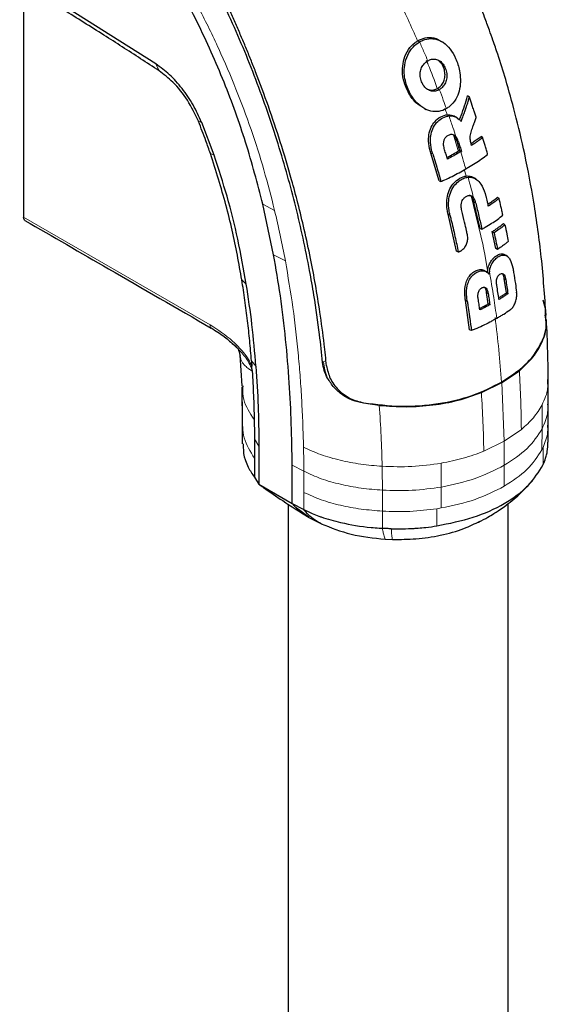
# Model space of a CAD drawing. Units: millimetres. Extents: x 0 to 210, y 0 to 297.
# Drawn here: x 179 to 183, y 154 to 160 of the extents above; entities that cross this region are included whole.
import ezdxf

# ---------------------------------------------------------------- set-up
doc = ezdxf.new("R2010")
doc.units = ezdxf.units.MM

msp = doc.modelspace()

# ---------------------------------------------------------------- linework, layer by layer
at = {"color": 7, "linetype": 'Continuous', "lineweight": 25}
for p, q in [((180.17858, 159.48288), (179.31388, 160.02811)), ((179.33863, 159.98114), (179.33863, 158.50797)), ((181.98647, 159.63117), (181.98595, 159.63147)), ((180.17941, 159.48233), (180.17858, 159.48288)), ((182.17243, 159.26999), (182.16171, 159.27856)), ((181.88656, 159.1979), (181.89745, 159.19278)), ((182.0788, 159.14903), (182.07855, 159.14917)), ((180.47114, 159.10851), (180.47051, 159.11004)), ((180.54977, 158.90139), (180.47114, 159.10851)), ((182.25703, 159.01382), (182.24671, 159.02141)), ((182.09219, 158.99155), (182.11062, 158.93242)), ((181.98106, 158.73931), (181.92808, 158.91497)), ((182.10667, 158.93015), (182.11062, 158.93242)), ((182.11062, 158.93242), (182.12224, 158.92572)), ((182.11758, 158.92303), (182.12224, 158.92572)), ((182.19963, 158.75936), (182.19952, 158.75943)), ((181.98106, 158.73931), (181.99221, 158.73451)), ((182.21606, 158.7484), (182.2058, 158.75548)), ((182.35143, 158.63405), (182.36167, 158.62651)), ((180.86004, 158.5896), (180.85996, 158.58991)), ((180.92821, 158.26863), (180.86004, 158.5896)), ((182.24095, 158.43593), (182.20174, 158.60327)), ((182.09109, 158.2912), (182.03757, 158.52693)), ((179.33865, 158.50766), (179.33865, 158.50798)), ((182.39884, 158.45879), (182.38862, 158.46632)), ((182.24095, 158.43593), (182.25205, 158.43116)), ((182.34026, 158.30768), (182.3186, 158.41554)), ((182.3186, 158.41554), (182.33007, 158.40892)), ((182.09109, 158.2912), (182.10234, 158.28634)), ((182.35136, 158.30291), (182.34026, 158.30768)), ((182.39909, 158.26913), (182.39889, 158.26925)), ((182.26705, 158.16883), (182.26699, 158.16887)), ((182.29998, 158.16464), (182.29744, 158.14506)), ((182.4079, 158.02636), (182.39415, 158.11671)), ((182.2931, 157.9564), (182.28203, 158.02894)), ((182.4079, 158.02636), (182.41773, 158.02068)), ((182.17447, 157.79097), (182.14772, 157.97953)), ((182.30286, 157.95077), (182.2931, 157.9564)), ((182.63943, 157.98251), (182.65671, 157.92056)), ((182.65979, 157.84927), (182.65671, 157.92056)), ((182.1858, 157.78606), (182.17447, 157.79097)), ((180.68065, 157.69008), (180.69505, 157.67755)), ((180.71401, 157.62936), (180.72546, 157.43583)), ((180.78724, 157.59498), (180.78982, 157.56048)), ((180.79193, 157.52909), (180.78981, 157.56048)), ((182.37896, 157.45573), (182.49033, 157.53143)), ((182.24881, 157.39201), (182.37896, 157.45573)), ((182.66965, 157.47507), (182.6699, 157.45649)), ((182.67448, 157.31876), (182.67431, 157.47606)), ((180.72573, 157.42773), (180.72886, 157.18519)), ((180.73189, 157.4357), (180.73253, 157.42792)), ((181.60006, 157.31055), (181.49899, 157.32409)), ((182.67321, 157.18436), (182.67448, 157.31876)), ((180.7288, 157.18683), (180.72885, 157.06546)), ((182.67317, 157.07625), (182.67318, 157.18712)), ((180.80592, 157.09741), (180.80588, 156.97493)), ((180.8347, 157.05229), (180.83416, 156.80961)), ((180.80588, 156.97493), (180.80588, 156.85452)), ((181.0463, 156.68715), (181.04629, 156.9304)), ((180.80588, 156.85452), (180.81869, 156.83418)), ((180.81869, 156.83418), (180.83416, 156.80961)), ((182.54923, 156.80607), (182.57303, 156.83052)), ((180.83416, 156.80961), (181.0463, 156.68715)), ((181.02024, 156.68326), (181.02024, 134.51797)), ((181.0463, 156.68715), (181.12059, 156.64854)), ((182.42024, 134.51775), (182.42024, 156.68733)), ((181.14922, 156.60184), (181.14333, 156.60543)), ((181.14847, 156.60093), (181.20654, 156.56951)), ((181.22963, 156.55828), (181.20421, 156.57079)), ((181.63792, 156.46048), (181.68387, 156.45848))]:
    msp.add_line(p, q, dxfattribs=at)
at = {"color": 8, "linetype": 'Continuous', "lineweight": 18}
for p, q in [((181.84499, 159.62908), (181.85609, 159.62185)), ((180.19973, 159.43815), (180.17858, 159.48288)), ((181.74725, 159.45231), (181.74725, 159.45231)), ((181.97067, 159.32589), (181.98168, 159.31872)), ((182.10241, 158.93046), (182.07329, 159.02314)), ((182.10351, 158.98584), (182.09219, 158.99155)), ((180.52615, 158.91214), (180.54978, 158.9014)), ((181.9395, 158.90919), (181.92808, 158.91497)), ((182.15302, 158.76937), (182.14036, 158.80967)), ((182.2597, 158.32645), (182.18419, 158.64314)), ((180.86005, 158.58961), (180.93444, 158.55087)), ((182.21306, 158.59756), (182.20174, 158.60327)), ((182.04901, 158.52114), (182.03757, 158.52693)), ((179.33866, 158.50795), (180.52445, 157.8234)), ((180.92823, 158.26864), (181.00274, 158.2299)), ((182.29101, 158.15699), (182.26833, 158.28322)), ((180.72597, 158.10836), (180.75464, 158.08211)), ((182.39415, 158.11671), (182.40411, 158.11014)), ((182.28203, 158.02894), (182.29191, 158.02242)), ((182.15916, 157.97374), (182.14772, 157.97953)), ((180.81582, 157.55935), (180.78725, 157.59499)), ((181.23952, 157.58399), (181.24527, 157.58731)), ((181.24527, 157.58731), (181.26093, 157.59636)), ((182.37894, 157.45576), (182.39393, 157.08237)), ((180.72866, 157.43164), (180.73131, 157.23866)), ((182.63447, 157.31358), (182.63443, 157.16119)), ((182.39393, 157.08237), (182.50311, 157.15727)), ((182.63443, 157.16119), (182.63317, 157.02742)), ((180.8344, 157.05223), (180.80592, 157.09741)), ((182.26416, 157.01933), (182.39393, 157.08237)), ((182.39447, 156.93021), (182.39393, 157.08236)), ((182.63317, 157.02742), (182.64094, 157.04322)), ((182.64094, 157.04322), (182.64093, 156.93395)), ((181.12064, 156.89176), (181.04629, 156.9304)), ((181.12064, 156.75777), (181.12064, 156.89176)), ((182.39415, 156.79643), (182.39447, 156.93021)), ((181.12059, 156.64854), (181.12064, 156.75777)), ((181.61976, 156.63825), (181.61978, 156.77156)), ((181.0631, 156.6679), (181.15183, 156.60258)), ((181.61978, 156.52899), (181.61976, 156.63825)), ((181.96662, 156.5447), (181.96663, 156.65396)), ((181.99401, 156.65844), (181.96663, 156.65396))]:
    msp.add_line(p, q, dxfattribs=at)
at = {"color": 7, "linetype": 'Continuous', "lineweight": 25, "flags": 128}
for points in [[(182.00721, 159.61747), (182.00198, 159.62107), (181.99666, 159.62472)], [(182.4123, 158.26022), (182.40755, 158.2635), (182.40198, 158.26734)]]:
    msp.add_lwpolyline(points, dxfattribs=at)
at = {"color": 8, "linetype": 'Continuous', "lineweight": 18, "flags": 128}
msp.add_lwpolyline([(180.45004, 159.11696), (180.46028, 159.11351), (180.47052, 159.11005)], dxfattribs=at)
at = {"color": 7, "linetype": 'Continuous', "lineweight": 25}
for points, knots in [([(182.66047, 157.88417), (182.65176, 158.00636), (182.63494, 158.24247), (182.58741, 158.58572), (182.53011, 158.89256), (182.46866, 159.15326), (182.40963, 159.36526), (182.36115, 159.51951), (182.32562, 159.62425), (182.29776, 159.70278), (182.26546, 159.79009), (182.22072, 159.90462), (182.15987, 160.0501), (182.08, 160.22567), (181.98295, 160.42196), (181.90752, 160.55648), (181.86923, 160.62477)], [0, 0, 0, 0, 0.1377747, 0.2661996, 0.3773466, 0.4709154, 0.5466482, 0.6044763, 0.6360509, 0.6588903, 0.6886545, 0.7297354, 0.7822323, 0.8462613, 0.9219572, 1, 1, 1, 1]), ([(180.85996, 158.58991), (180.8257, 158.72086), (180.75834, 158.97824), (180.6171, 159.36698), (180.44793, 159.75104), (180.30969, 159.99917), (180.24017, 160.12394)], [0, 0, 0, 0, 0.2543873, 0.4999978, 0.7485588, 1, 1, 1, 1]), ([(180.19973, 159.43815), (180.16079, 159.46367), (180.04396, 159.54026), (179.84206, 159.66991), (179.59396, 159.82588), (179.42375, 159.92938), (179.33863, 159.98114)], [0, 0, 0, 0, 0.1358209, 0.4074667, 0.7037048, 1, 1, 1, 1]), ([(181.2395, 157.58396), (181.2334, 157.64286), (181.2188, 157.78374), (181.19066, 157.97889), (181.155, 158.18368), (181.11715, 158.37105), (181.0702, 158.57205), (180.99945, 158.83977), (180.8933, 159.17803), (180.73895, 159.588), (180.61353, 159.85669), (180.55059, 159.99154)], [0, 0, 0, 0, 0.0767733, 0.1836102, 0.2500242, 0.3364015, 0.4188485, 0.5000937, 0.6670561, 0.8328962, 1, 1, 1, 1]), ([(181.26456, 157.56263), (181.25985, 157.60825), (181.24822, 157.72097), (181.225, 157.89292), (181.1955, 158.0747), (181.16242, 158.24988), (181.1252, 158.42249), (181.08458, 158.58972), (181.03489, 158.77559), (180.97374, 158.98112), (180.89702, 159.21028), (180.83241, 159.38462), (180.78328, 159.50891), (180.75226, 159.58491), (180.7204, 159.6606), (180.68757, 159.73625), (180.65258, 159.81446), (180.61764, 159.89031), (180.59357, 159.94071), (180.58249, 159.96392)], [0, 0, 0, 0, 0.0596807, 0.1475017, 0.2219359, 0.2918749, 0.369131, 0.4384364, 0.5000592, 0.5992188, 0.6913342, 0.7809342, 0.8126973, 0.8438168, 0.8743054, 0.9058506, 0.9371316, 0.9710465, 1, 1, 1, 1]), ([(181.84499, 159.62908), (181.85257, 159.63305), (181.87545, 159.64502), (181.9197, 159.65278), (181.9653, 159.64638), (181.98904, 159.62747), (181.99598, 159.62194)], [0, 0, 0, 0, 0.1577994, 0.4759248, 0.8467621, 1, 1, 1, 1]), ([(181.85609, 159.62185), (181.85704, 159.62239), (181.85894, 159.62348), (181.86182, 159.62503), (181.86763, 159.62804), (181.88848, 159.63758), (181.91197, 159.64273), (181.93961, 159.64245), (181.96727, 159.63892), (182.00904, 159.62028), (182.05314, 159.57736), (182.08823, 159.51499), (182.11074, 159.4478), (182.11416, 159.40158), (182.11553, 159.38305)], [0, 0, 0, 0, 0.0084474, 0.0168947, 0.0253421, 0.0591484, 0.1957384, 0.2126356, 0.2804064, 0.4173559, 0.5586822, 0.7088549, 0.8833074, 1, 1, 1, 1]), ([(181.74725, 159.45231), (181.74952, 159.47321), (181.7543, 159.5173), (181.78319, 159.57544), (181.8164, 159.61119), (181.83883, 159.62522), (181.84499, 159.62908)], [0, 0, 0, 0, 0.2746964, 0.5793812, 0.8844908, 1, 1, 1, 1]), ([(182.02647, 159.1977), (182.02268, 159.19563), (182.0036, 159.18517), (181.97445, 159.1772), (181.93143, 159.17934), (181.89606, 159.19137), (181.85434, 159.21875), (181.81318, 159.26096), (181.77494, 159.33241), (181.75789, 159.40269), (181.75881, 159.46862), (181.77116, 159.52423), (181.79501, 159.56598), (181.82304, 159.59921), (181.84156, 159.6119), (181.85609, 159.62185)], [0, 0, 0, 0, 0.0223547, 0.1127559, 0.1575981, 0.2480439, 0.2972697, 0.3964208, 0.5139464, 0.6460801, 0.6945332, 0.7913085, 0.8863537, 0.910875, 1, 1, 1, 1]), ([(181.90823, 159.50173), (181.91604, 159.5055), (181.9317, 159.51305), (181.95859, 159.51351), (181.9846, 159.50324), (182.00618, 159.48194), (182.02127, 159.45366), (182.03002, 159.42036), (182.02909, 159.38527), (182.01841, 159.35462), (182.00176, 159.33202), (181.98796, 159.32287), (181.98168, 159.31872)], [0, 0, 0, 0, 0.0978616, 0.1961497, 0.3051535, 0.4028663, 0.499566, 0.6066092, 0.7152816, 0.8164247, 0.9165346, 1, 1, 1, 1]), ([(180.47052, 159.11004), (180.45338, 159.14775), (180.41909, 159.22317), (180.34806, 159.32673), (180.26725, 159.41738), (180.20869, 159.46068), (180.17941, 159.48233)], [0, 0, 0, 0, 0.2499551, 0.499995, 0.749985, 1, 1, 1, 1]), ([(181.86008, 159.21619), (181.85294, 159.22052), (181.82662, 159.23649), (181.78965, 159.28636), (181.75714, 159.35746), (181.7465, 159.41696), (181.74715, 159.44746), (181.74725, 159.45231)], [0, 0, 0, 0, 0.1012389, 0.3733053, 0.6754953, 0.9484342, 1, 1, 1, 1]), ([(181.98168, 159.31872), (181.97387, 159.31495), (181.9582, 159.30739), (181.93149, 159.30736), (181.90544, 159.31793), (181.88321, 159.33923), (181.86733, 159.36813), (181.85859, 159.40196), (181.8604, 159.43644), (181.87143, 159.46594), (181.88788, 159.48818), (181.90179, 159.49744), (181.90823, 159.50173)], [0, 0, 0, 0, 0.0980344, 0.1965324, 0.3026588, 0.4021329, 0.5033878, 0.6127529, 0.7186338, 0.8145465, 0.9140911, 1, 1, 1, 1]), ([(181.97067, 159.32589), (181.9725, 159.32699), (181.98168, 159.33253), (181.99675, 159.34609), (182.01192, 159.37173), (182.01889, 159.40294), (182.01683, 159.43621), (182.00635, 159.46829), (181.99259, 159.48953), (181.98276, 159.49885), (181.98073, 159.5006), (181.98073, 159.5006)], [0, 0, 0, 0, 0.0363671, 0.1830144, 0.3302732, 0.4873671, 0.6357154, 0.7882975, 0.9576113, 0.9999899, 1, 1, 1, 1]), ([(180.45004, 159.11696), (180.42858, 159.16241), (180.38565, 159.2533), (180.2947, 159.36609), (180.22959, 159.41549), (180.19973, 159.43815)], [0, 0, 0, 0, 0.3511717, 0.7023823, 1, 1, 1, 1]), ([(181.89579, 159.32793), (181.90214, 159.32402), (181.91636, 159.31527), (181.94112, 159.3141), (181.95964, 159.31973), (181.9691, 159.32501), (181.97067, 159.32589)], [0, 0, 0, 0, 0.2637164, 0.5909333, 0.9320851, 1, 1, 1, 1]), ([(182.11553, 159.38305), (182.11556, 159.37808), (182.11574, 159.35308), (182.10985, 159.30857), (182.08775, 159.25273), (182.05641, 159.21657), (182.03329, 159.20201), (182.02647, 159.1977)], [0, 0, 0, 0, 0.0636914, 0.320541, 0.5778717, 0.8753108, 1, 1, 1, 1]), ([(182.10946, 159.12468), (182.11323, 159.13432), (182.12507, 159.16458), (182.14319, 159.21584), (182.15553, 159.25764), (182.16171, 159.27856)], [0, 0, 0, 0, 0.18929507, 0.59419913, 1, 1, 1, 1]), ([(182.12033, 159.11693), (182.1208, 159.11814), (182.12152, 159.11995), (182.1227, 159.12296), (182.12364, 159.12537), (182.12458, 159.12779), (182.12551, 159.1302), (182.12644, 159.13262), (182.12737, 159.13503), (182.12875, 159.13866), (182.13356, 159.15134), (182.13821, 159.16406), (182.14229, 159.17558), (182.14314, 159.178), (182.14399, 159.18043), (182.14484, 159.18285), (182.14568, 159.18528), (182.14652, 159.1877), (182.14735, 159.19013), (182.14818, 159.19256), (182.14901, 159.19499), (182.14962, 159.19681), (182.15044, 159.19924), (182.15126, 159.20167), (182.15207, 159.2041), (182.15287, 159.20653), (182.15368, 159.20896), (182.15447, 159.21139), (182.15566, 159.21504), (182.15979, 159.2278), (182.16383, 159.24082), (182.16725, 159.25225), (182.16801, 159.25479), (182.16875, 159.25732), (182.1695, 159.25985), (182.17024, 159.26239), (182.17097, 159.26492), (182.1717, 159.26745), (182.17218, 159.26914), (182.17243, 159.26999)], [0, 0, 0, 0, 0.0237841, 0.0356761, 0.0594602, 0.0713522, 0.0832442, 0.1070283, 0.1189203, 0.1308124, 0.1783807, 0.3686642, 0.3805563, 0.4043403, 0.4162324, 0.4281244, 0.4519085, 0.4638005, 0.4756925, 0.4994766, 0.5113686, 0.5232607, 0.5351527, 0.5589368, 0.5708288, 0.5827208, 0.6065049, 0.6183969, 0.630289, 0.6778573, 0.8681409, 0.8846227, 0.9011044, 0.9175862, 0.934068, 0.9505498, 0.9670316, 0.9835158, 1, 1, 1, 1]), ([(182.2162, 159.14229), (182.21579, 159.14353), (182.21517, 159.14539), (182.21435, 159.14787), (182.21374, 159.14973), (182.21312, 159.15159), (182.2125, 159.15345), (182.21188, 159.15531), (182.21126, 159.15717), (182.21064, 159.15903), (182.21002, 159.16089), (182.2094, 159.16275), (182.20878, 159.16461), (182.20795, 159.16709), (182.20712, 159.16957), (182.20629, 159.17205), (182.20566, 159.17391), (182.20504, 159.17577), (182.20441, 159.17763), (182.20378, 159.17949), (182.20253, 159.18321), (182.19812, 159.19622), (182.18802, 159.22577), (182.17847, 159.25284), (182.17243, 159.26999)], [0, 0, 0, 0, 0.0291293, 0.0436939, 0.0582586, 0.0728232, 0.0873878, 0.1019525, 0.1165171, 0.1310817, 0.1456464, 0.160211, 0.1747757, 0.1893403, 0.2184696, 0.2330342, 0.2475988, 0.2621635, 0.2767281, 0.2912928, 0.3058574, 0.364116, 0.5971523, 1, 1, 1, 1]), ([(181.92808, 158.91497), (181.92524, 158.92469), (181.91667, 158.95404), (181.91116, 159.00221), (181.91878, 159.05691), (181.93905, 159.10049), (181.97145, 159.13536), (182.00875, 159.15672), (182.04915, 159.16113), (182.08041, 159.15097), (182.09593, 159.13655), (182.10177, 159.13112)], [0, 0, 0, 0, 0.0747179, 0.225421, 0.3423896, 0.459998, 0.5674282, 0.713569, 0.8234742, 0.9335047, 1, 1, 1, 1]), ([(181.9395, 158.90919), (181.93912, 158.91041), (181.93835, 158.91287), (181.93723, 158.91657), (181.93508, 158.92402), (181.92817, 158.95057), (181.92452, 158.97858), (181.92517, 159.00227), (181.9253, 159.00535), (181.92547, 159.00842), (181.92591, 159.01457), (181.92817, 159.03572), (181.93797, 159.07137), (181.96288, 159.10975), (181.99623, 159.13695), (182.02362, 159.14929), (182.04022, 159.15128), (182.04277, 159.15159)], [0, 0, 0, 0, 0.0123997, 0.0247995, 0.0371992, 0.0868151, 0.2871623, 0.2966518, 0.3061413, 0.3156308, 0.3251204, 0.3631043, 0.5120818, 0.6613154, 0.8014959, 0.9694723, 1, 1, 1, 1]), ([(182.04277, 159.15159), (182.04328, 159.15163), (182.04586, 159.15184), (182.05675, 159.15216), (182.07919, 159.14853), (182.10036, 159.13608), (182.11431, 159.12337), (182.11832, 159.11908), (182.12033, 159.11693)], [0, 0, 0, 0, 0.0182767, 0.0914144, 0.3859727, 0.8126798, 0.906162, 1, 1, 1, 1]), ([(182.09901, 159.13592), (182.09794, 159.13665), (182.09449, 159.13903), (182.09104, 159.14141), (182.08865, 159.14305)], [0, 0, 0, 0, 0.3071731, 1, 1, 1, 1]), ([(182.19782, 159.09043), (182.19802, 159.09097), (182.19843, 159.09207), (182.19905, 159.09371), (182.19986, 159.0959), (182.20087, 159.09863), (182.20328, 159.1052), (182.20689, 159.11521), (182.21041, 159.12527), (182.21275, 159.13208), (182.21391, 159.13548), (182.21506, 159.13889), (182.21582, 159.14116), (182.2162, 159.14229)], [0, 0, 0, 0, 0.0317071, 0.0634141, 0.0951212, 0.1585354, 0.2219496, 0.4756096, 0.7377888, 0.8033404, 0.868892, 0.9344458, 1, 1, 1, 1]), ([(180.52615, 158.91214), (180.51683, 158.93884), (180.50024, 158.98636), (180.47468, 159.05466), (180.45825, 159.09619), (180.45004, 159.11696)], [0, 0, 0, 0, 0.3907689, 0.695284, 1, 1, 1, 1]), ([(182.17907, 158.99651), (182.17845, 159.00508), (182.17697, 159.02561), (182.18535, 159.05787), (182.19358, 159.07936), (182.19782, 159.09043)], [0, 0, 0, 0, 0.2581514, 0.6180576, 1, 1, 1, 1]), ([(182.01505, 158.93656), (182.01247, 158.94602), (182.00817, 158.96174), (182.00832, 158.98568), (182.01405, 159.00422), (182.02531, 159.01978), (182.04084, 159.03069), (182.05796, 159.03603), (182.07314, 159.03236), (182.08199, 159.02567), (182.08619, 159.0206), (182.08726, 159.01931)], [0, 0, 0, 0, 0.1710241, 0.2843889, 0.3988335, 0.4956576, 0.6320493, 0.7762643, 0.8718355, 0.9673028, 1, 1, 1, 1]), ([(182.09219, 158.99155), (182.09143, 158.99383), (182.08758, 159.00533), (182.08168, 159.0197), (182.07337, 159.02723), (182.07147, 159.02896)], [0, 0, 0, 0, 0.1602864, 0.8075553, 1, 1, 1, 1]), ([(182.10351, 158.98584), (182.10144, 158.99195), (182.0973, 159.00416), (182.09061, 159.01426), (182.08726, 159.01931)], [0, 0, 0, 0, 0.5002832, 1, 1, 1, 1]), ([(182.18355, 158.97612), (182.1883, 158.9792), (182.20183, 158.98797), (182.22311, 159.00299), (182.23884, 159.01526), (182.24671, 159.02141)], [0, 0, 0, 0, 0.2125441, 0.6059349, 1, 1, 1, 1]), ([(182.25703, 159.01382), (182.25627, 159.01321), (182.25512, 159.01229), (182.25358, 159.01107), (182.25242, 159.01016), (182.25126, 159.00925), (182.2501, 159.00834), (182.24894, 159.00744), (182.24777, 159.00653), (182.24659, 159.00563), (182.24542, 159.00472), (182.24384, 159.00352), (182.24227, 159.00232), (182.24068, 159.00113), (182.23949, 159.00023), (182.23829, 158.99934), (182.23709, 158.99844), (182.23589, 158.99755), (182.23469, 158.99666), (182.23348, 158.99577), (182.23227, 158.99489), (182.23105, 158.994), (182.22983, 158.99312), (182.22821, 158.99194), (182.22657, 158.99076), (182.22493, 158.98959), (182.2237, 158.98872), (182.22246, 158.98784), (182.22122, 158.98697), (182.21998, 158.98609), (182.21874, 158.98522), (182.21749, 158.98435), (182.21624, 158.98348), (182.21498, 158.98262), (182.21247, 158.98089), (182.20334, 158.97466), (182.19435, 158.96887), (182.18709, 158.9642)], [0, 0, 0, 0, 0.0353033, 0.0529549, 0.0706065, 0.0882581, 0.1059097, 0.1235613, 0.1412129, 0.1588645, 0.1765161, 0.1941678, 0.229471, 0.2471226, 0.2647742, 0.2824259, 0.3000775, 0.3177291, 0.3353807, 0.3530323, 0.3706839, 0.3883355, 0.4059871, 0.4236387, 0.458942, 0.4765936, 0.4942452, 0.5118968, 0.5295484, 0.5472, 0.5648516, 0.5825032, 0.6001549, 0.6178065, 0.6354581, 0.706065, 1, 1, 1, 1]), ([(182.28894, 158.90581), (182.28622, 158.9153), (182.28077, 158.93429), (182.27021, 158.97028), (182.26218, 158.9968), (182.25703, 159.01382)], [0, 0, 0, 0, 0.2639166, 0.5278332, 1, 1, 1, 1]), ([(182.10351, 158.98584), (182.10667, 158.97581), (182.113, 158.95577), (182.11916, 158.93573), (182.12224, 158.92572)], [0, 0, 0, 0, 0.5000042, 1, 1, 1, 1]), ([(182.18709, 158.9642), (182.18517, 158.97002), (182.18174, 158.98041), (182.17989, 158.99159), (182.17907, 158.99651)], [0, 0, 0, 0, 0.55974651, 1, 1, 1, 1]), ([(180.72597, 158.10836), (180.71685, 158.16074), (180.68946, 158.31795), (180.62983, 158.58573), (180.56083, 158.80296), (180.52615, 158.91214)], [0, 0, 0, 0, 0.1990318, 0.5974318, 1, 1, 1, 1]), ([(180.75464, 158.08211), (180.73768, 158.1768), (180.70473, 158.36085), (180.63701, 158.63516), (180.57833, 158.81424), (180.54977, 158.90139)], [0, 0, 0, 0, 0.3523151, 0.6847994, 1, 1, 1, 1]), ([(181.9395, 158.90919), (181.94243, 158.89995), (181.95121, 158.87223), (181.96441, 158.82925), (181.97904, 158.78026), (181.98782, 158.74976), (181.99221, 158.73451)], [0, 0, 0, 0, 0.1584801, 0.4754469, 0.7377039, 1, 1, 1, 1]), ([(182.03378, 158.87644), (182.0307, 158.88646), (182.02455, 158.90649), (182.01822, 158.92654), (182.01505, 158.93656)], [0, 0, 0, 0, 0.5000013, 1, 1, 1, 1]), ([(182.03037, 158.88749), (182.03593, 158.89039), (182.04932, 158.89737), (182.07469, 158.91163), (182.0944, 158.92304), (182.10667, 158.93014)], [0, 0, 0, 0, 0.2116526, 0.5092652, 1, 1, 1, 1]), ([(182.11758, 158.92303), (182.11021, 158.91877), (182.09547, 158.91024), (182.06798, 158.89444), (182.04703, 158.88341), (182.03378, 158.87644)], [0, 0, 0, 0, 0.2689963, 0.5379969, 1, 1, 1, 1]), ([(182.14958, 158.81497), (182.15046, 158.81547), (182.15221, 158.81648), (182.15483, 158.81799), (182.16008, 158.82102), (182.17845, 158.83161), (182.2255, 158.85873), (182.2633, 158.88678), (182.28894, 158.90581)], [0, 0, 0, 0, 0.01763, 0.0352599, 0.0528899, 0.1234098, 0.4055111, 1, 1, 1, 1]), ([(181.99221, 158.73451), (182.00026, 158.73792), (182.0406, 158.75502), (182.09305, 158.78209), (182.13541, 158.80673), (182.14958, 158.81497)], [0, 0, 0, 0, 0.1424446, 0.7132257, 1, 1, 1, 1]), ([(182.03757, 158.52693), (182.03549, 158.53633), (182.02922, 158.5647), (182.02683, 158.61176), (182.0373, 158.66593), (182.05961, 158.70988), (182.09316, 158.74496), (182.13035, 158.76693), (182.16938, 158.77138), (182.19453, 158.76535), (182.20453, 158.75582), (182.20549, 158.7549)], [0, 0, 0, 0, 0.077202, 0.2328007, 0.3586199, 0.4851609, 0.5987473, 0.752494, 0.8698687, 0.987456, 1, 1, 1, 1]), ([(182.04901, 158.52114), (182.04687, 158.53079), (182.04042, 158.55991), (182.03834, 158.60764), (182.04952, 158.66174), (182.07206, 158.7047), (182.099, 158.73256), (182.12033, 158.74666), (182.14083, 158.75732), (182.15455, 158.76014), (182.16446, 158.76217)], [0, 0, 0, 0, 0.0972977, 0.2935666, 0.4456934, 0.5986382, 0.7380965, 0.8317798, 0.8784808, 1, 1, 1, 1]), ([(182.16446, 158.76217), (182.17237, 158.76222), (182.19189, 158.76232), (182.22076, 158.7478), (182.25125, 158.71416), (182.26663, 158.67807), (182.27443, 158.65097), (182.27582, 158.64555), (182.27651, 158.64284)], [0, 0, 0, 0, 0.1457098, 0.3598721, 0.5757657, 0.9166285, 0.9582975, 1, 1, 1, 1]), ([(182.12442, 158.54839), (182.12251, 158.55776), (182.11931, 158.57336), (182.12095, 158.5961), (182.12688, 158.61354), (182.13725, 158.62863), (182.15186, 158.63979), (182.16757, 158.64636), (182.18207, 158.6455), (182.19242, 158.63953), (182.19737, 158.63327), (182.19939, 158.63072)], [0, 0, 0, 0, 0.17089708, 0.28467515, 0.38159184, 0.47856713, 0.60580398, 0.73905834, 0.83602757, 0.93316159, 1, 1, 1, 1]), ([(182.20174, 158.60327), (182.20145, 158.60441), (182.20059, 158.60783), (182.1969, 158.62024), (182.19123, 158.63308), (182.18186, 158.64398), (182.17712, 158.64635), (182.17431, 158.64776)], [0, 0, 0, 0, 0.0599779, 0.1799663, 0.6653774, 0.8013864, 1, 1, 1, 1]), ([(182.27651, 158.64284), (182.27956, 158.63051), (182.285, 158.60849), (182.29024, 158.58651), (182.29255, 158.57684)], [0, 0, 0, 0, 0.5599951, 1, 1, 1, 1]), ([(182.28961, 158.58911), (182.29404, 158.59202), (182.30533, 158.59941), (182.32629, 158.61425), (182.34192, 158.62657), (182.35143, 158.63405)], [0, 0, 0, 0, 0.2023703, 0.5151167, 1, 1, 1, 1]), ([(182.21306, 158.59756), (182.21041, 158.60684), (182.20698, 158.61891), (182.20081, 158.6285), (182.19939, 158.63072)], [0, 0, 0, 0, 0.7686906, 1, 1, 1, 1]), ([(182.21306, 158.59756), (182.21986, 158.56976), (182.23346, 158.51416), (182.24586, 158.45883), (182.25205, 158.43116)], [0, 0, 0, 0, 0.49995802, 1, 1, 1, 1]), ([(182.36167, 158.62651), (182.35558, 158.62166), (182.34339, 158.61198), (182.32059, 158.59529), (182.30315, 158.58381), (182.29255, 158.57684)], [0, 0, 0, 0, 0.2816927, 0.5633843, 1, 1, 1, 1]), ([(182.38585, 158.51983), (182.38382, 158.52914), (182.37974, 158.54776), (182.37175, 158.5833), (182.36562, 158.60957), (182.36167, 158.62651)], [0, 0, 0, 0, 0.2622528, 0.5245057, 1, 1, 1, 1]), ([(182.04901, 158.52114), (182.05126, 158.51199), (182.0625, 158.46621), (182.08082, 158.3878), (182.09543, 158.3189), (182.10234, 158.28634)], [0, 0, 0, 0, 0.116472, 0.5823983, 1, 1, 1, 1]), ([(182.16039, 158.39463), (182.1584, 158.40359), (182.15241, 158.4305), (182.14065, 158.48171), (182.13034, 158.52407), (182.12442, 158.54839)], [0, 0, 0, 0, 0.1754634, 0.5263955, 1, 1, 1, 1]), ([(182.25205, 158.43116), (182.2591, 158.43523), (182.28025, 158.44744), (182.31417, 158.46779), (182.35202, 158.49322), (182.37456, 158.51095), (182.38585, 158.51983)], [0, 0, 0, 0, 0.1466032, 0.439858, 0.7194254, 1, 1, 1, 1]), ([(179.34695, 158.48705), (179.34605, 158.48765), (179.34287, 158.48977), (179.33959, 158.49667), (179.33896, 158.504), (179.33865, 158.50766)], [0, 0, 0, 0, 0.16532522, 0.5827419, 1, 1, 1, 1]), ([(179.34671, 158.48667), (179.52428, 158.38416), (179.91948, 158.15602), (180.31456, 157.92794), (180.53211, 157.80234)], [0, 0, 0, 0, 0.4493303, 1, 1, 1, 1]), ([(182.3186, 158.41554), (182.32543, 158.42002), (182.33909, 158.42899), (182.36278, 158.44578), (182.37874, 158.45846), (182.38862, 158.46632)], [0, 0, 0, 0, 0.2758264, 0.5516541, 1, 1, 1, 1]), ([(182.39884, 158.45879), (182.3928, 158.45394), (182.38072, 158.44424), (182.35804, 158.42749), (182.34066, 158.41595), (182.33007, 158.40892)], [0, 0, 0, 0, 0.280862, 0.5617231, 1, 1, 1, 1]), ([(182.39884, 158.45879), (182.40289, 158.43899), (182.41014, 158.40364), (182.4169, 158.36842), (182.41987, 158.35293)], [0, 0, 0, 0, 0.5600002, 1, 1, 1, 1]), ([(182.11058, 158.28969), (182.11159, 158.29012), (182.1131, 158.29078), (182.11509, 158.29176), (182.11806, 158.2933), (182.12738, 158.2989), (182.13697, 158.30785), (182.14858, 158.32344), (182.15766, 158.34145), (182.16381, 158.36858), (182.16155, 158.38579), (182.16039, 158.39463)], [0, 0, 0, 0, 0.0288611, 0.0432884, 0.0577157, 0.1154864, 0.3212544, 0.3720115, 0.5776656, 0.7833144, 1, 1, 1, 1]), ([(182.33007, 158.40892), (182.33374, 158.39122), (182.34107, 158.35581), (182.34793, 158.32054), (182.35136, 158.30291)], [0, 0, 0, 0, 0.5000419, 1, 1, 1, 1]), ([(182.41987, 158.35293), (182.41406, 158.34823), (182.40245, 158.33883), (182.3799, 158.322), (182.36236, 158.31027), (182.35136, 158.30291)], [0, 0, 0, 0, 0.2714695, 0.5429384, 1, 1, 1, 1]), ([(181.04629, 156.9304), (181.04493, 157.01778), (181.04222, 157.19075), (181.02913, 157.45732), (181.00644, 157.72883), (180.97488, 157.99988), (180.94335, 158.18143), (180.92821, 158.26863)], [0, 0, 0, 0, 0.2029795, 0.4017916, 0.6078765, 0.8116553, 1, 1, 1, 1]), ([(182.10234, 158.28634), (182.1031, 158.28664), (182.10461, 158.28725), (182.10736, 158.28837), (182.10935, 158.28918), (182.11058, 158.28969)], [0, 0, 0, 0, 0.2750824, 0.5501646, 1, 1, 1, 1]), ([(182.28632, 158.15332), (182.28708, 158.15979), (182.28909, 158.1767), (182.29678, 158.20416), (182.30807, 158.22543), (182.32189, 158.2435), (182.33918, 158.26027), (182.36495, 158.27401), (182.3877, 158.27628), (182.39803, 158.26846), (182.40141, 158.26589)], [0, 0, 0, 0, 0.0882924, 0.2307644, 0.3739319, 0.409552, 0.5536191, 0.7347646, 0.913062, 1, 1, 1, 1]), ([(182.29998, 158.16464), (182.30237, 158.17522), (182.30715, 158.19645), (182.32266, 158.22524), (182.34312, 158.24752), (182.36744, 158.26378), (182.39264, 158.26945), (182.40952, 158.26305), (182.42226, 158.25194), (182.43665, 158.23047), (182.44743, 158.19459), (182.45247, 158.16568), (182.45423, 158.15561)], [0, 0, 0, 0, 0.09274043, 0.18595718, 0.27909297, 0.37698246, 0.49488153, 0.59736602, 0.62079607, 0.71536515, 0.9008753, 1, 1, 1, 1]), ([(182.14772, 157.97953), (182.14643, 157.98885), (182.14254, 158.01692), (182.14212, 158.05827), (182.15337, 158.10204), (182.1708, 158.13346), (182.19379, 158.15613), (182.21968, 158.17102), (182.24591, 158.17594), (182.26498, 158.17198), (182.27249, 158.16518), (182.27381, 158.16399)], [0, 0, 0, 0, 0.1010135, 0.3044748, 0.4198764, 0.5360132, 0.6418324, 0.7427867, 0.8661429, 0.9765633, 1, 1, 1, 1]), ([(182.15916, 157.97374), (182.15881, 157.97609), (182.15702, 157.98782), (182.15367, 158.01904), (182.15437, 158.05541), (182.16429, 158.0924), (182.17205, 158.10905), (182.17901, 158.11978), (182.18056, 158.12208), (182.18216, 158.12433), (182.18381, 158.12653), (182.18507, 158.12815), (182.18763, 158.13134), (182.19659, 158.14154), (182.21394, 158.15526), (182.23976, 158.16718), (182.26547, 158.16793), (182.28536, 158.15871), (182.29416, 158.14876), (182.29744, 158.14506)], [0, 0, 0, 0, 0.0238392, 0.1192697, 0.3119396, 0.3630296, 0.4663926, 0.472682, 0.4789713, 0.4915526, 0.497842, 0.5041313, 0.5104207, 0.5356036, 0.6304474, 0.7248444, 0.8405381, 0.9406071, 1, 1, 1, 1]), ([(182.28432, 158.15768), (182.28277, 158.15875), (182.27939, 158.16108), (182.27602, 158.16342), (182.27419, 158.16468)], [0, 0, 0, 0, 0.4582166, 1, 1, 1, 1]), ([(182.34692, 158.07363), (182.34675, 158.07476), (182.34587, 158.08046), (182.34461, 158.09387), (182.34558, 158.11124), (182.35111, 158.127), (182.35809, 158.13744), (182.36717, 158.1449), (182.37655, 158.14917), (182.38499, 158.1488), (182.39046, 158.14517), (182.39611, 158.13824), (182.40093, 158.12698), (182.40306, 158.11569), (182.40411, 158.11014)], [0, 0, 0, 0, 0.0232425, 0.1163893, 0.2660227, 0.3395944, 0.4134691, 0.4992296, 0.5874769, 0.6576171, 0.7277499, 0.7643405, 0.8841219, 1, 1, 1, 1]), ([(182.39415, 158.11671), (182.39247, 158.12582), (182.39012, 158.13862), (182.3839, 158.14712), (182.38211, 158.14957)], [0, 0, 0, 0, 0.71216371, 1, 1, 1, 1]), ([(182.45423, 158.15561), (182.45788, 158.13212), (182.46441, 158.09017), (182.47028, 158.04846), (182.47286, 158.03011)], [0, 0, 0, 0, 0.559998, 1, 1, 1, 1]), ([(180.78724, 157.59498), (180.78379, 157.63707), (180.77689, 157.72124), (180.76308, 157.84935), (180.74653, 157.97828), (180.73279, 158.06523), (180.72597, 158.10836)], [0, 0, 0, 0, 0.249997, 0.499998, 0.7519183, 1, 1, 1, 1]), ([(180.81581, 157.55935), (180.80848, 157.64737), (180.79416, 157.81914), (180.76759, 157.99592), (180.75464, 158.08211)], [0, 0, 0, 0, 0.5124707, 1, 1, 1, 1]), ([(182.36073, 157.98406), (182.35851, 157.99896), (182.35407, 158.02876), (182.34931, 158.05867), (182.34692, 158.07363)], [0, 0, 0, 0, 0.4999862, 1, 1, 1, 1]), ([(182.40411, 158.11014), (182.40646, 158.0952), (182.41117, 158.06532), (182.41555, 158.03556), (182.41773, 158.02068)], [0, 0, 0, 0, 0.5000086, 1, 1, 1, 1]), ([(182.22861, 157.98943), (182.22844, 157.99057), (182.22759, 157.99625), (182.2265, 158.00945), (182.22789, 158.02641), (182.23405, 158.04157), (182.24111, 158.05086), (182.24996, 158.05761), (182.25781, 158.06117), (182.26567, 158.06252), (182.27272, 158.06137), (182.28071, 158.05528), (182.28795, 158.04236), (182.29045, 158.02979), (182.29191, 158.02242)], [0, 0, 0, 0, 0.02323623, 0.11636061, 0.2629224, 0.33486777, 0.40711339, 0.47559543, 0.55860642, 0.59511999, 0.66659902, 0.73751489, 0.84620236, 1, 1, 1, 1]), ([(182.28203, 158.02894), (182.28034, 158.03806), (182.278, 158.0508), (182.27139, 158.05944), (182.26951, 158.0619)], [0, 0, 0, 0, 0.7163376, 1, 1, 1, 1]), ([(182.29191, 158.02242), (182.29379, 158.01046), (182.29754, 157.98654), (182.30109, 157.96269), (182.30286, 157.95077)], [0, 0, 0, 0, 0.5000089, 1, 1, 1, 1]), ([(182.35913, 157.99471), (182.36282, 157.99695), (182.37309, 158.00318), (182.38946, 158.01368), (182.40175, 158.02213), (182.4079, 158.02636)], [0, 0, 0, 0, 0.2186185, 0.6091508, 1, 1, 1, 1]), ([(182.41773, 158.02068), (182.41131, 158.01627), (182.39894, 158.00778), (182.37984, 157.99562), (182.3671, 157.98791), (182.36073, 157.98406)], [0, 0, 0, 0, 0.3512529, 0.6755312, 1, 1, 1, 1]), ([(182.43209, 157.91833), (182.43762, 157.92315), (182.44868, 157.9328), (182.46189, 157.95598), (182.46959, 157.97863), (182.47381, 158.00227), (182.4743, 158.0183), (182.47308, 158.0283), (182.47286, 158.03011)], [0, 0, 0, 0, 0.2038851, 0.4073613, 0.6298619, 0.7429971, 0.9534732, 1, 1, 1, 1]), ([(182.15916, 157.97374), (182.16056, 157.96472), (182.16477, 157.93767), (182.17008, 157.9017), (182.1777, 157.8481), (182.18233, 157.81261), (182.1858, 157.78606)], [0, 0, 0, 0, 0.1433998, 0.4302028, 0.5736026, 1, 1, 1, 1]), ([(182.23941, 157.91787), (182.23766, 157.92978), (182.23417, 157.9536), (182.23046, 157.97749), (182.22861, 157.98943)], [0, 0, 0, 0, 0.4999954, 1, 1, 1, 1]), ([(182.23797, 157.92755), (182.24233, 157.92967), (182.254, 157.93533), (182.27236, 157.94497), (182.28619, 157.95259), (182.2931, 157.9564)], [0, 0, 0, 0, 0.2294893, 0.6146223, 1, 1, 1, 1]), ([(182.30286, 157.95077), (182.29563, 157.94679), (182.28173, 157.93914), (182.26061, 157.92814), (182.24648, 157.9213), (182.23941, 157.91787)], [0, 0, 0, 0, 0.3512307, 0.6754921, 1, 1, 1, 1]), ([(182.34648, 157.8646), (182.34737, 157.86511), (182.34915, 157.86614), (182.35137, 157.86742), (182.35314, 157.86846), (182.3558, 157.87), (182.36509, 157.87543), (182.37734, 157.88274), (182.40193, 157.89782), (182.41864, 157.90918), (182.43209, 157.91833)], [0, 0, 0, 0, 0.0298423, 0.0596845, 0.0746057, 0.0895268, 0.1492114, 0.3879583, 0.5073292, 1, 1, 1, 1]), ([(182.37748, 157.45926), (182.43079, 157.49391), (182.53738, 157.56319), (182.6306, 157.6951), (182.67071, 157.80532), (182.65762, 157.86855), (182.65452, 157.88354)], [0, 0, 0, 0, 0.3021567, 0.6042016, 0.906205, 1, 1, 1, 1]), ([(182.34648, 157.8646), (182.33927, 157.86046), (182.32484, 157.85218), (182.28066, 157.82784), (182.23444, 157.80547), (182.19336, 157.78907), (182.1858, 157.78606)], [0, 0, 0, 0, 0.144695, 0.2893941, 0.8692162, 1, 1, 1, 1]), ([(182.49033, 157.53143), (182.52126, 157.55975), (182.58314, 157.6164), (182.63772, 157.7137), (182.66335, 157.78736), (182.66083, 157.82781), (182.66047, 157.8336)], [0, 0, 0, 0, 0.315653, 0.631593, 0.9472834, 1, 1, 1, 1]), ([(182.67394, 157.44811), (182.67348, 157.5156), (182.67258, 157.65061), (182.66601, 157.78833), (182.66273, 157.8572)], [0, 0, 0, 0, 0.4999264, 1, 1, 1, 1]), ([(180.53038, 157.80336), (180.55932, 157.7856), (180.61154, 157.75357), (180.65934, 157.70965), (180.68065, 157.69008)], [0, 0, 0, 0, 0.5541617, 1, 1, 1, 1]), ([(180.7028, 157.66921), (180.70302, 157.66866), (180.70387, 157.66659), (180.71063, 157.64452), (180.7156, 157.62829)], [0, 0, 0, 0, 0.2646029, 1, 1, 1, 1]), ([(181.27132, 157.48311), (181.26331, 157.49964), (181.24713, 157.53301), (181.24207, 157.56688), (181.23952, 157.58399)], [0, 0, 0, 0, 0.4950594, 1, 1, 1, 1]), ([(180.78152, 157.56118), (180.78358, 157.55565), (180.78657, 157.54762), (180.78943, 157.53812), (180.7907, 157.53359), (180.79132, 157.53132), (180.79162, 157.53017), (180.79177, 157.5296), (180.79184, 157.52933), (180.79187, 157.52922), (180.79187, 157.52919), (180.79188, 157.52919), (180.79188, 157.52919), (180.79188, 157.52918), (180.79189, 157.52917), (180.79189, 157.52915), (180.7919, 157.52914)], [0, 0, 0, 0, 0.5247866, 0.762669, 0.882458, 0.9424488, 0.9724672, 0.9874905, 0.9950291, 0.9969148, 0.9975716, 0.9976396, 0.9976805, 0.9977017, 0.9978165, 1, 1, 1, 1]), ([(180.78152, 157.56118), (180.78262, 157.56092), (180.78482, 157.56041), (180.78815, 157.56046), (180.78982, 157.56048)], [0, 0, 0, 0, 0.49946907, 1, 1, 1, 1]), ([(180.79189, 157.52902), (180.79489, 157.47723), (180.80088, 157.37363), (180.80349, 157.27153), (180.80479, 157.22048)], [0, 0, 0, 0, 0.49999986, 1, 1, 1, 1]), ([(180.81581, 157.55935), (180.8212, 157.47367), (180.82927, 157.34516), (180.83288, 157.19823), (180.83391, 157.12024), (180.83437, 157.08002), (180.83462, 157.05959), (180.83468, 157.0543), (180.8347, 157.05289), (180.8347, 157.05247), (180.8347, 157.05234), (180.8347, 157.05229)], [0, 0, 0, 0, 0.4999654, 0.7499557, 0.8749637, 0.9674789, 0.9912387, 0.9974942, 0.9992158, 0.9997251, 1, 1, 1, 1]), ([(181.26456, 157.56264), (181.27038, 157.53562), (181.28204, 157.48156), (181.33713, 157.4064), (181.41285, 157.35), (181.47233, 157.33484), (181.50209, 157.32725)], [0, 0, 0, 0, 0.2497227, 0.4995636, 0.7495889, 1, 1, 1, 1]), ([(181.49899, 157.32408), (181.47504, 157.3296), (181.4283, 157.34038), (181.36466, 157.37571), (181.30945, 157.42317), (181.28413, 157.46299), (181.27132, 157.48311)], [0, 0, 0, 0, 0.2561607, 0.4998826, 0.7471904, 1, 1, 1, 1]), ([(181.50209, 157.32726), (181.58098, 157.31746), (181.73874, 157.29785), (181.9767, 157.31637), (182.19849, 157.36785), (182.31781, 157.42879), (182.37748, 157.45926)], [0, 0, 0, 0, 0.2499922, 0.4999408, 0.7499237, 1, 1, 1, 1]), ([(181.60006, 157.31055), (181.65712, 157.30656), (181.77125, 157.29859), (181.94121, 157.31086), (182.10419, 157.34017), (182.2006, 157.37473), (182.24881, 157.39201)], [0, 0, 0, 0, 0.2499706, 0.5000376, 0.7499909, 1, 1, 1, 1]), ([(180.80479, 157.22048), (180.80519, 157.19525), (180.80584, 157.15403), (180.8059, 157.11324), (180.80592, 157.09741)], [0, 0, 0, 0, 0.6120476, 1, 1, 1, 1]), ([(182.64093, 156.93395), (182.64674, 156.94766), (182.65639, 156.97044), (182.66379, 156.99826), (182.67112, 157.03203), (182.671, 157.057), (182.6709, 157.07716)], [0, 0, 0, 0, 0.2926291, 0.4862772, 0.5852854, 1, 1, 1, 1]), ([(180.7353, 157.06653), (180.73498, 157.03871), (180.73458, 157.003), (180.75113, 156.95387), (180.769, 156.91018), (180.79197, 156.8755), (180.80587, 156.85452)], [0, 0, 0, 0, 0.3806139, 0.4885182, 0.6904084, 1, 1, 1, 1]), ([(180.83416, 156.80961), (180.83692, 156.8075), (180.84706, 156.79972), (180.85811, 156.79342), (180.86616, 156.78882)], [0, 0, 0, 0, 0.2722258, 1, 1, 1, 1]), ([(180.86376, 156.78872), (180.90436, 156.76065), (180.99736, 156.69635), (181.09227, 156.63635), (181.14575, 156.60253)], [0, 0, 0, 0, 0.4364834, 1, 1, 1, 1]), ([(182.23299, 156.56903), (182.25235, 156.57917), (182.28473, 156.59614), (182.32534, 156.62068), (182.35966, 156.64282), (182.39901, 156.67014), (182.44433, 156.70527), (182.4947, 156.74799), (182.52471, 156.78015), (182.54101, 156.79763)], [0, 0, 0, 0, 0.1704306, 0.2851208, 0.3681177, 0.4876338, 0.656738, 0.8134677, 1, 1, 1, 1]), ([(181.12059, 156.64854), (181.13807, 156.63997), (181.16858, 156.62503), (181.20541, 156.61067), (181.22452, 156.60378), (181.22942, 156.60206), (181.23069, 156.60162), (181.23102, 156.6015), (181.23112, 156.60146), (181.2704, 156.58777), (181.37224, 156.55898), (181.49881, 156.53869), (181.58702, 156.53112), (181.61034, 156.52957), (181.61706, 156.52915), (181.61909, 156.52903), (181.61978, 156.52899)], [0, 0, 0, 0, 0.12532, 0.2186466, 0.2423542, 0.2484261, 0.2500139, 0.2504456, 0.2505709, 0.2506358, 0.5012377, 0.8678188, 0.963096, 0.9888031, 0.9962117, 1, 1, 1, 1]), ([(181.22963, 156.55829), (181.2172, 156.5652), (181.18836, 156.58122), (181.15161, 156.61099), (181.1296, 156.63765), (181.1206, 156.64855)], [0, 0, 0, 0, 0.3094267, 0.7175405, 1, 1, 1, 1]), ([(181.68387, 156.45851), (181.73391, 156.45876), (181.83737, 156.45926), (181.99193, 156.48332), (182.1319, 156.52089), (182.2071, 156.5587), (182.24012, 156.5753)], [0, 0, 0, 0, 0.2462917, 0.5092088, 0.7845067, 1, 1, 1, 1]), ([(181.22963, 156.55828), (181.29154, 156.53344), (181.41536, 156.48376), (181.56373, 156.46824), (181.63792, 156.46048)], [0, 0, 0, 0, 0.4999659, 1, 1, 1, 1]), ([(181.67578, 156.52659), (181.67345, 156.52665), (181.66723, 156.5268), (181.64855, 156.52742), (181.63222, 156.5283), (181.61978, 156.52897)], [0, 0, 0, 0, 0.124502, 0.332658, 1, 1, 1, 1]), ([(181.67578, 156.52663), (181.72479, 156.52634), (181.78226, 156.52601), (181.8551, 156.53132), (181.90349, 156.53574), (181.94284, 156.54133), (181.96662, 156.5447)], [0, 0, 0, 0, 0.4998546, 0.5862054, 0.7499392, 1, 1, 1, 1])]:
    msp.add_open_spline(points, degree=3, knots=knots, dxfattribs=at)
at = {"color": 8, "linetype": 'Continuous', "lineweight": 18}
for points, knots in [([(180.93444, 158.55087), (180.91266, 158.63634), (180.86914, 158.80713), (180.78722, 159.06518), (180.69112, 159.32265), (180.58102, 159.57874), (180.45803, 159.83204), (180.36502, 159.99627), (180.31865, 160.07814)], [0, 0, 0, 0, 0.1671247, 0.3339356, 0.5000163, 0.6661208, 0.8335558, 1, 1, 1, 1]), ([(181.84288, 159.62859), (181.82326, 159.67365), (181.76199, 159.81436), (181.68835, 159.95126), (181.63828, 160.04432)], [0, 0, 0, 0, 0.3202172, 1, 1, 1, 1]), ([(181.85609, 159.62185), (181.86602, 159.59946), (181.88376, 159.55949), (181.90075, 159.51938), (181.90823, 159.50173)], [0, 0, 0, 0, 0.5599948, 1, 1, 1, 1]), ([(181.9686, 159.32574), (181.95049, 159.37634), (181.92918, 159.43585), (181.90271, 159.49457), (181.89875, 159.50335)], [0, 0, 0, 0, 0.8504486, 1, 1, 1, 1]), ([(181.98168, 159.31872), (181.99023, 159.29613), (182.00551, 159.25581), (182.02006, 159.21546), (182.02647, 159.1977)], [0, 0, 0, 0, 0.5600442, 1, 1, 1, 1]), ([(182.03066, 159.15884), (182.02785, 159.16859), (182.02399, 159.18197), (182.01873, 159.19533), (182.0173, 159.19895)], [0, 0, 0, 0, 0.7290355, 1, 1, 1, 1]), ([(182.04277, 159.15158), (182.0513, 159.12688), (182.06654, 159.08278), (182.08093, 159.0387), (182.08726, 159.01931)], [0, 0, 0, 0, 0.5600749, 1, 1, 1, 1]), ([(182.11758, 158.92303), (182.1237, 158.90284), (182.13463, 158.8668), (182.14501, 158.8308), (182.14958, 158.81497)], [0, 0, 0, 0, 0.5599781, 1, 1, 1, 1]), ([(182.16446, 158.76217), (182.17119, 158.73761), (182.18321, 158.69373), (182.19444, 158.64997), (182.19939, 158.63072)], [0, 0, 0, 0, 0.5599252, 1, 1, 1, 1]), ([(181.00274, 158.2299), (180.99237, 158.28394), (180.97194, 158.39033), (180.9468, 158.49793), (180.93444, 158.55087)], [0, 0, 0, 0, 0.5079702, 1, 1, 1, 1]), ([(182.26833, 158.28322), (182.26691, 158.29042), (182.26408, 158.30482), (182.26116, 158.31924), (182.2597, 158.32645)], [0, 0, 0, 0, 0.4999775, 1, 1, 1, 1]), ([(181.11822, 157.04496), (181.11685, 157.09513), (181.11416, 157.19382), (181.10708, 157.34108), (181.09786, 157.48465), (181.08153, 157.6803), (181.05438, 157.92676), (181.01967, 158.13053), (181.00274, 158.2299)], [0, 0, 0, 0, 0.1313661, 0.2584567, 0.3813269, 0.5000366, 0.7561804, 1, 1, 1, 1]), ([(182.29998, 158.16464), (182.30965, 158.10828), (182.32692, 158.00764), (182.3405, 157.9083), (182.34648, 157.8646)], [0, 0, 0, 0, 0.5600502, 1, 1, 1, 1]), ([(180.52445, 157.8234), (180.57327, 157.79145), (180.6466, 157.74346), (180.72729, 157.66058), (180.76901, 157.60589), (180.78328, 157.57475), (180.78982, 157.56048)], [0, 0, 0, 0, 0.4996212, 0.750446, 0.8856054, 1, 1, 1, 1]), ([(180.52445, 157.8234), (180.52471, 157.81974), (180.52524, 157.81242), (180.52834, 157.80542), (180.53151, 157.80332), (180.53242, 157.80272)], [0, 0, 0, 0, 0.4157036, 0.8309853, 1, 1, 1, 1]), ([(182.37748, 157.45926), (182.3722, 157.527), (182.36166, 157.66243), (182.34455, 157.80071), (182.336, 157.86983)], [0, 0, 0, 0, 0.5001712, 1, 1, 1, 1]), ([(180.64875, 157.71783), (180.65631, 157.71219), (180.68491, 157.6909), (180.72248, 157.64977), (180.76101, 157.60248), (180.77479, 157.57474), (180.78152, 157.56118)], [0, 0, 0, 0, 0.1562542, 0.5903158, 0.7998079, 1, 1, 1, 1]), ([(180.71591, 157.6291), (180.71607, 157.62581), (180.71646, 157.61827), (180.71966, 157.60521), (180.72558, 157.59002), (180.73532, 157.57498), (180.74937, 157.5598), (180.76701, 157.54518), (180.7844, 157.53389), (180.79189, 157.52902)], [0, 0, 0, 0, 0.0824664, 0.1887112, 0.3511097, 0.5136537, 0.6506947, 0.8494818, 1, 1, 1, 1]), ([(182.49034, 157.53143), (182.49375, 157.4684), (182.50057, 157.34233), (182.50225, 157.21896), (182.50309, 157.15727)], [0, 0, 0, 0, 0.4999341, 1, 1, 1, 1]), ([(182.6699, 157.45649), (182.67055, 157.4446), (182.67321, 157.3962), (182.65113, 157.3491), (182.63447, 157.31358)], [0, 0, 0, 0, 0.24560797, 1, 1, 1, 1]), ([(180.73253, 157.42792), (180.73262, 157.40095), (180.73288, 157.32946), (180.7772, 157.2623), (180.8048, 157.22048)], [0, 0, 0, 0, 0.3772476, 1, 1, 1, 1]), ([(182.26416, 157.01933), (182.2629, 157.08078), (182.26037, 157.20364), (182.25269, 157.32922), (182.24885, 157.39199)], [0, 0, 0, 0, 0.5001043, 1, 1, 1, 1]), ([(181.61798, 156.92359), (181.6162, 156.98741), (181.61265, 157.11502), (181.60425, 157.24534), (181.60005, 157.31049)], [0, 0, 0, 0, 0.5001137, 1, 1, 1, 1]), ([(182.5031, 157.15727), (182.5304, 157.1818), (182.58501, 157.23087), (182.61798, 157.28601), (182.63447, 157.31358)], [0, 0, 0, 0, 0.4999656, 1, 1, 1, 1]), ([(182.66989, 157.31874), (182.67095, 157.30192), (182.67433, 157.24858), (182.65064, 157.1967), (182.63443, 157.16119)], [0, 0, 0, 0, 0.3154998, 1, 1, 1, 1]), ([(180.80587, 156.97493), (180.78, 157.01762), (180.72824, 157.10299), (180.73026, 157.19344), (180.73127, 157.23866)], [0, 0, 0, 0, 0.5000033, 1, 1, 1, 1]), ([(182.63443, 157.16119), (182.60684, 157.1184), (182.55167, 157.03282), (182.44687, 156.96441), (182.39447, 156.93021)], [0, 0, 0, 0, 0.4999634, 1, 1, 1, 1]), ([(182.66935, 157.18513), (182.6703, 157.17093), (182.67349, 157.12306), (182.65438, 157.07619), (182.64094, 157.04322)], [0, 0, 0, 0, 0.2965361, 1, 1, 1, 1]), ([(181.11822, 157.04496), (181.15411, 157.02837), (181.2259, 156.99519), (181.35078, 156.96067), (181.4816, 156.93516), (181.57252, 156.92745), (181.61798, 156.92359)], [0, 0, 0, 0, 0.249904, 0.4999251, 0.7499888, 1, 1, 1, 1]), ([(181.12066, 156.89177), (181.1204, 156.91737), (181.11987, 156.96828), (181.11877, 157.0195), (181.11822, 157.04496)], [0, 0, 0, 0, 0.5029383, 1, 1, 1, 1]), ([(181.99344, 156.94353), (182.04119, 156.95301), (182.13669, 156.97196), (182.22167, 157.00354), (182.26416, 157.01933)], [0, 0, 0, 0, 0.50003593, 1, 1, 1, 1]), ([(181.61978, 156.77156), (181.57438, 156.77531), (181.48361, 156.78282), (181.35288, 156.80795), (181.22815, 156.84218), (181.15646, 156.87524), (181.12063, 156.89175)], [0, 0, 0, 0, 0.250162, 0.5001531, 0.7502281, 1, 1, 1, 1]), ([(181.61798, 156.92359), (181.68142, 156.92128), (181.80829, 156.91667), (181.93173, 156.93458), (181.99344, 156.94353)], [0, 0, 0, 0, 0.5000919, 1, 1, 1, 1]), ([(181.61978, 156.77156), (181.61968, 156.79682), (181.61958, 156.82281), (181.6191, 156.85525), (181.61885, 156.88059), (181.61835, 156.90529), (181.61798, 156.92359)], [0, 0, 0, 0, 0.4999875, 0.5144174, 0.6401164, 1, 1, 1, 1]), ([(181.99438, 156.7917), (181.99437, 156.81692), (181.99437, 156.86738), (181.99375, 156.91814), (181.99344, 156.94353)], [0, 0, 0, 0, 0.49992596, 1, 1, 1, 1]), ([(182.39447, 156.93021), (182.33522, 156.89996), (182.21674, 156.83947), (182.06849, 156.80762), (181.99438, 156.7917)], [0, 0, 0, 0, 0.5000365, 1, 1, 1, 1]), ([(181.12064, 156.75777), (181.15645, 156.74127), (181.22812, 156.70826), (181.35286, 156.67416), (181.48365, 156.64932), (181.57438, 156.64194), (181.61976, 156.63825)], [0, 0, 0, 0, 0.2497767, 0.4998445, 0.7498335, 1, 1, 1, 1]), ([(181.99438, 156.7917), (181.93282, 156.78301), (181.80968, 156.76561), (181.68309, 156.76957), (181.61978, 156.77156)], [0, 0, 0, 0, 0.499875, 1, 1, 1, 1]), ([(181.99401, 156.65845), (181.99406, 156.68066), (181.99415, 156.72509), (181.9943, 156.7695), (181.99438, 156.7917)], [0, 0, 0, 0, 0.49999626, 1, 1, 1, 1]), ([(181.0631, 156.6679), (181.06023, 156.67101), (181.0545, 156.67722), (181.04904, 156.68384), (181.0463, 156.68715)], [0, 0, 0, 0, 0.4999901, 1, 1, 1, 1]), ([(181.14333, 156.60543), (181.13296, 156.61133), (181.10355, 156.62805), (181.07899, 156.65224), (181.0631, 156.6679)], [0, 0, 0, 0, 0.35268637, 1, 1, 1, 1]), ([(181.61976, 156.63825), (181.67819, 156.63633), (181.79505, 156.63248), (181.90944, 156.6468), (181.96663, 156.65396)], [0, 0, 0, 0, 0.5000321, 1, 1, 1, 1]), ([(181.63792, 156.46048), (181.63443, 156.46847), (181.62884, 156.48128), (181.62322, 156.50782), (181.62067, 156.5235), (181.61978, 156.52899)], [0, 0, 0, 0, 0.51875714, 0.83141104, 1, 1, 1, 1]), ([(181.67578, 156.52659), (181.67693, 156.5117), (181.67932, 156.48074), (181.68232, 156.46611), (181.68387, 156.45851)], [0, 0, 0, 0, 0.4808205, 1, 1, 1, 1])]:
    msp.add_open_spline(points, degree=3, knots=knots, dxfattribs=at)
for points in [[(181.24527, 157.58731), (181.24757, 157.57033), (181.25217, 157.53636), (181.26494, 157.50086), (181.27132, 157.48311)], [(182.63317, 157.02742), (182.60576, 156.98464), (182.55094, 156.89907), (182.44644, 156.83063), (182.39418, 156.79641)], [(181.99401, 156.65844), (182.06812, 156.67427), (182.21635, 156.70592), (182.33491, 156.76624), (182.39418, 156.79641)]]:
    msp.add_open_spline(points, degree=3, dxfattribs=at)
at = {"color": 7, "linetype": 'Continuous', "lineweight": 25}
msp.add_open_spline([(181.96662, 156.5447), (182.04544, 156.56064), (182.20308, 156.59252), (182.40096, 156.68322), (182.55809, 156.79746), (182.61332, 156.88845), (182.64093, 156.93395)], degree=3, dxfattribs=at)

doc.saveas('drawing.dxf')
